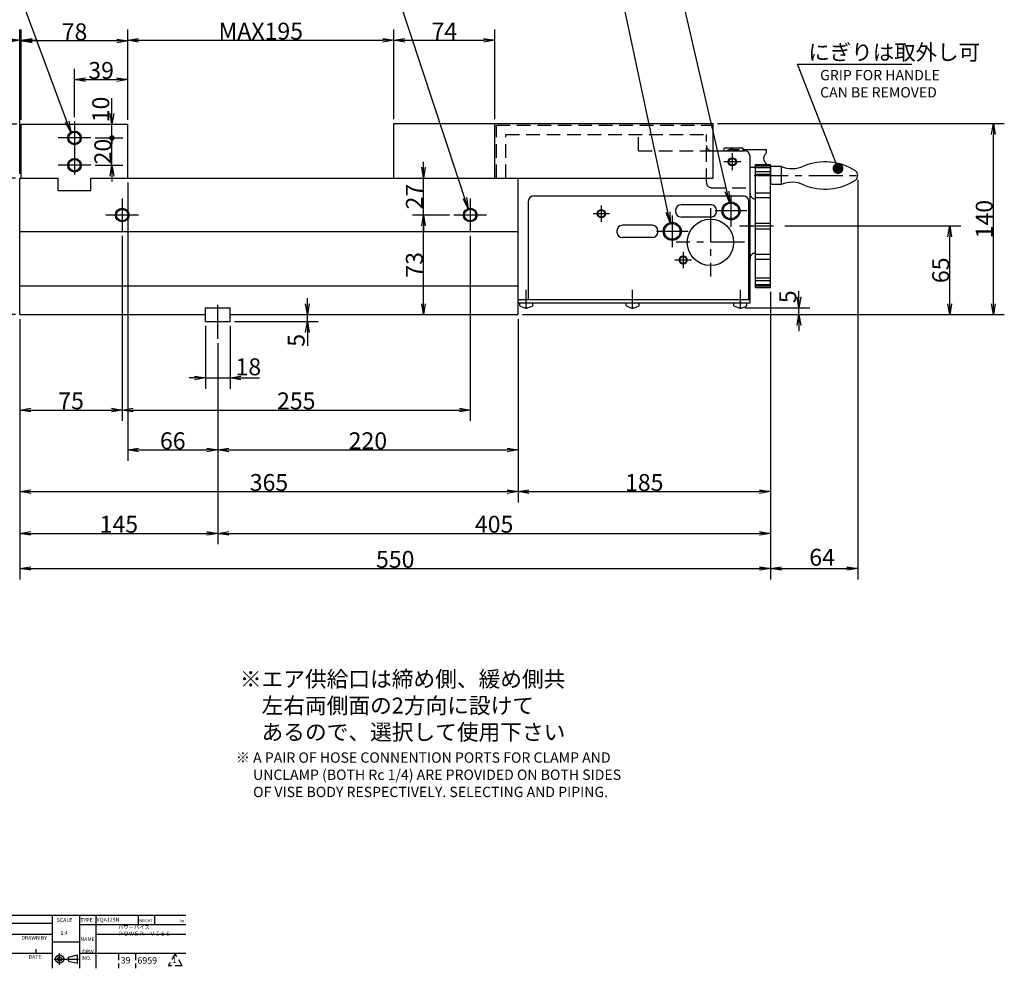
# Model space of a CAD drawing. Extents: x -98 to 1582, y 12 to 1100.
# Drawn here: x 288 to 1010, y 12 to 707 of the extents above; entities that cross this region are included whole.
import ezdxf

# ---------------------------------------------------------------- set-up
doc = ezdxf.new("R2010")
doc.units = 0
doc.header["$LTSCALE"] = 20
for name, pattern in [('CENTER', [2, 1.25, -0.25, 0.25, -0.25]), ('DASHED', [0.75, 0.5, -0.25]), ('HIDDEN', [0.375, 0.25, -0.125])]:
    doc.linetypes.add(name, pattern=pattern)
doc.layers.get('0').update_dxf_attribs({"linetype": 'CONTINUOUS'})
for name, color, linetype in [('MAIN0', 7, 'CONTINUOUS'), ('MAIN1', 7, 'CONTINUOUS'), ('MAIN2', 5, 'CONTINUOUS'), ('WAKU0', 7, 'CONTINUOUS')]:
    doc.layers.add(name, color=color, linetype=linetype)
doc.styles.add('KNJYOKO', font='TXT', dxfattribs={"bigfont": 'BIGFONT'})
doc.dimstyles.new('MAIN001', dxfattribs={"dimtxt": 12.4, "dimasz": 8, "dimexe": 8, "dimexo": 3.2, "dimgap": 0.09, "dimtad": 1, "dimdec": 3, "dimtxsty": 'STANDARD', "dimcen": 0.09, "dimaunit": 1, "dimazin": 3, "dimtfac": 0.903226, "dimtdec": 4, "dimtmove": 0, "dimatfit": 3, "dimtvp": 0.540323, "dimtolj": 1, "dimtzin": 0})

# ---------------------------------------------------------------- blocks, each defined once
blk = doc.blocks.new('_OPEN')
at = {"color": 0, "linetype": 'BYBLOCK'}
for p, q in [((-1, 0.166667), (0, 0)), ((0, 0), (-1, -0.166667)), ((0, 0), (-1, 0))]:
    blk.add_line(p, q, dxfattribs=at)
blk = doc.blocks.new('*D14')
at = {"layer": 'MAIN0', "color": 0, "linetype": 'BYBLOCK'}
for p, q in [((289.32, 633.73), (289.32, 699.6)), ((367.32, 633.73), (367.32, 699.6)), ((359.32, 691.6), (297.32, 691.6))]:
    blk.add_line(p, q, dxfattribs=at)
at = {"layer": 'MAIN0', "color": 0, "linetype": 'BYBLOCK', "xscale": 8, "yscale": 8, "zscale": 8}
for p, rotation in [((289.32, 691.6), 180), ((367.32, 691.6), 360)]:
    blk.add_blockref('_OPEN', p, dxfattribs=dict(at, rotation=rotation))
at = {"layer": 'MAIN0', "color": 0, "linetype": 'BYBLOCK', "insert": (328.32, 698.3), "char_height": 12.4, "attachment_point": 5}
blk.add_mtext('\\A1;78', dxfattribs=at)
blk = doc.blocks.new('*D15')
at = {"layer": 'MAIN0', "color": 0, "linetype": 'BYBLOCK'}
for p, q in [((288.32, 594.23), (288.32, 700.1)), ((289.32, 633.73), (289.32, 700.1)), ((280.32, 692.1), (260.64, 692.1)), ((288.32, 692.1), (289.32, 692.1)), ((297.32, 692.1), (301.32, 692.1))]:
    blk.add_line(p, q, dxfattribs=at)
at = {"layer": 'MAIN0', "color": 0, "linetype": 'BYBLOCK', "xscale": 8, "yscale": 8, "zscale": 8}
blk.add_blockref('_OPEN', (288.32, 692.1), dxfattribs=at)
at = {"layer": 'MAIN0', "color": 0, "linetype": 'BYBLOCK', "xscale": 8, "yscale": 8, "zscale": 8, "rotation": 180}
blk.add_blockref('_OPEN', (289.32, 692.1), dxfattribs=at)
at = {"layer": 'MAIN0', "color": 0, "linetype": 'BYBLOCK', "insert": (264.64, 700.3), "char_height": 12.4, "attachment_point": 5}
blk.add_mtext('\\A1;1', dxfattribs=at)
blk = doc.blocks.new('*D16')
at = {"layer": 'MAIN0', "color": 0, "linetype": 'BYBLOCK'}
for p, q in [((424.32, 482.83), (424.32, 436.61)), ((442.32, 482.83), (442.32, 436.61)), ((416.32, 444.61), (412.32, 444.61)), ((424.32, 444.61), (442.32, 444.61)), ((450.32, 444.61), (463.91, 444.61))]:
    blk.add_line(p, q, dxfattribs=at)
at = {"layer": 'MAIN0', "color": 0, "linetype": 'BYBLOCK', "xscale": 8, "yscale": 8, "zscale": 8}
blk.add_blockref('_OPEN', (424.32, 444.61), dxfattribs=at)
at = {"layer": 'MAIN0', "color": 0, "linetype": 'BYBLOCK', "xscale": 8, "yscale": 8, "zscale": 8, "rotation": 180}
blk.add_blockref('_OPEN', (442.32, 444.61), dxfattribs=at)
at = {"layer": 'MAIN0', "color": 0, "linetype": 'BYBLOCK', "insert": (455.71, 452.81), "char_height": 12.4, "attachment_point": 5}
blk.add_mtext('\\A1;18', dxfattribs=at)
blk = doc.blocks.new('*D17')
at = {"layer": 'MAIN0', "color": 0, "linetype": 'BYBLOCK'}
for p, q in [((367.32, 633.73), (367.32, 700.1)), ((562.32, 634.23), (562.32, 700.1)), ((375.32, 692.1), (554.32, 692.1))]:
    blk.add_line(p, q, dxfattribs=at)
at = {"layer": 'MAIN0', "color": 0, "linetype": 'BYBLOCK', "xscale": 8, "yscale": 8, "zscale": 8, "rotation": 180}
blk.add_blockref('_OPEN', (367.32, 692.1), dxfattribs=at)
at = {"layer": 'MAIN0', "color": 0, "linetype": 'BYBLOCK', "xscale": 8, "yscale": 8, "zscale": 8}
blk.add_blockref('_OPEN', (562.32, 692.1), dxfattribs=at)
at = {"layer": 'MAIN0', "color": 0, "linetype": 'BYBLOCK', "insert": (464.82, 698.8), "char_height": 12.4, "attachment_point": 5}
blk.add_mtext('\\A1;MAX195', dxfattribs=at)
blk = doc.blocks.new('*D18')
at = {"layer": 'MAIN0', "color": 0, "linetype": 'BYBLOCK'}
for p, q in [((799.52, 631.03), (1009.65, 631.03)), ((1001.65, 499.03), (1001.65, 623.03)), ((656.52, 491.03), (1009.65, 491.03))]:
    blk.add_line(p, q, dxfattribs=at)
at = {"layer": 'MAIN0', "color": 0, "linetype": 'BYBLOCK', "xscale": 8, "yscale": 8, "zscale": 8}
for p, rotation in [((1001.65, 631.03), 90), ((1001.65, 491.03), 270)]:
    blk.add_blockref('_OPEN', p, dxfattribs=dict(at, rotation=rotation))
at = {"layer": 'MAIN0', "color": 0, "linetype": 'BYBLOCK', "insert": (994.95, 561.03), "char_height": 12.4, "attachment_point": 5, "rotation": 90}
blk.add_mtext('\\A1;140', dxfattribs=at)
blk = doc.blocks.new('*D19')
at = {"layer": 'MAIN0', "color": 0, "linetype": 'BYBLOCK'}
for p, q in [((859.15, 504.03), (859.15, 508.15)), ((656.52, 491.03), (867.15, 491.03)), ((819.52, 496.03), (867.15, 496.03)), ((859.15, 491.03), (859.15, 496.03)), ((859.15, 483.03), (859.15, 479.03))]:
    blk.add_line(p, q, dxfattribs=at)
at = {"layer": 'MAIN0', "color": 0, "linetype": 'BYBLOCK', "xscale": 8, "yscale": 8, "zscale": 8}
for p, rotation in [((859.15, 496.03), 270), ((859.15, 491.03), 90)]:
    blk.add_blockref('_OPEN', p, dxfattribs=dict(at, rotation=rotation))
at = {"layer": 'MAIN0', "color": 0, "linetype": 'BYBLOCK', "insert": (850.95, 504.15), "char_height": 12.4, "attachment_point": 5, "rotation": 90}
blk.add_mtext('\\A1;5', dxfattribs=at)
blk = doc.blocks.new('*D20')
at = {"layer": 'MAIN0', "color": 0, "linetype": 'BYBLOCK'}
for p, q in [((848.86, 556.03), (977.7, 556.03)), ((969.7, 499.03), (969.7, 548.03)), ((656.52, 491.03), (977.7, 491.03))]:
    blk.add_line(p, q, dxfattribs=at)
at = {"layer": 'MAIN0', "color": 0, "linetype": 'BYBLOCK', "xscale": 8, "yscale": 8, "zscale": 8}
for p, rotation in [((969.7, 556.03), 90), ((969.7, 491.03), 270)]:
    blk.add_blockref('_OPEN', p, dxfattribs=dict(at, rotation=rotation))
at = {"layer": 'MAIN0', "color": 0, "linetype": 'BYBLOCK', "insert": (963, 523.53), "char_height": 12.4, "attachment_point": 5, "rotation": 90}
blk.add_mtext('\\A1;65', dxfattribs=at)
blk = doc.blocks.new('_DOT')
at = {"color": 0, "linetype": 'BYBLOCK'}
blk.add_line((-0.5, 0), (-1, 0), dxfattribs=at)
at = {"color": 0, "linetype": 'BYBLOCK', "const_width": 0.5}
blk.add_lwpolyline([(-0.25, 0, 1), (0.25, 0, 1)], format="xyb", close=True, dxfattribs=at)
blk = doc.blocks.new('*D21')
at = {"layer": 'MAIN0', "color": 0, "linetype": 'BYBLOCK'}
for p, q in [((286.12, 630.53), (184.17, 630.53)), ((192.17, 622.53), (192.17, 499.03)), ((285.12, 491.03), (184.17, 491.03))]:
    blk.add_line(p, q, dxfattribs=at)
at = {"layer": 'MAIN0', "color": 0, "linetype": 'BYBLOCK', "xscale": 8, "yscale": 8, "zscale": 8}
for p, rotation in [((192.17, 630.53), 90), ((192.17, 491.03), 270)]:
    blk.add_blockref('_OPEN', p, dxfattribs=dict(at, rotation=rotation))
at = {"layer": 'MAIN0', "color": 0, "linetype": 'BYBLOCK', "insert": (185.47, 560.78), "char_height": 12.4, "attachment_point": 5, "rotation": 90}
blk.add_mtext('\\A1;139.5', dxfattribs=at)
blk = doc.blocks.new('*D22')
at = {"layer": 'MAIN0', "color": 0, "linetype": 'BYBLOCK'}
for p, q in [((285.12, 591.03), (218.24, 591.03)), ((226.24, 583.03), (226.24, 499.03)), ((285.12, 491.03), (218.24, 491.03))]:
    blk.add_line(p, q, dxfattribs=at)
at = {"layer": 'MAIN0', "color": 0, "linetype": 'BYBLOCK', "xscale": 8, "yscale": 8, "zscale": 8}
for p, rotation in [((226.24, 591.03), 90), ((226.24, 491.03), 270)]:
    blk.add_blockref('_OPEN', p, dxfattribs=dict(at, rotation=rotation))
at = {"layer": 'MAIN0', "color": 0, "linetype": 'BYBLOCK', "insert": (219.54, 541.03), "char_height": 12.4, "attachment_point": 5, "rotation": 90}
blk.add_mtext('\\A1;100', dxfattribs=at)
blk = doc.blocks.new('*D23')
at = {"layer": 'MAIN0', "color": 0, "linetype": 'BYBLOCK'}
for p, q in [((226.24, 638.53), (226.24, 642.53)), ((286.12, 630.53), (218.24, 630.53)), ((226.24, 630.53), (226.24, 591.03)), ((285.12, 591.03), (218.24, 591.03)), ((226.24, 583.03), (226.24, 579.03))]:
    blk.add_line(p, q, dxfattribs=at)
at = {"layer": 'MAIN0', "color": 0, "linetype": 'BYBLOCK', "xscale": 8, "yscale": 8, "zscale": 8}
for p, rotation in [((226.24, 630.53), 270), ((226.24, 591.03), 90)]:
    blk.add_blockref('_OPEN', p, dxfattribs=dict(at, rotation=rotation))
at = {"layer": 'MAIN0', "color": 0, "linetype": 'BYBLOCK', "insert": (219.54, 610.78), "char_height": 12.4, "attachment_point": 5, "rotation": 90}
blk.add_mtext('\\A1;39.5', dxfattribs=at)
blk = doc.blocks.new('*D24')
at = {"layer": 'MAIN0', "color": 0, "linetype": 'BYBLOCK'}
for p, q in [((498.96, 499.03), (498.96, 503.03)), ((498.96, 486.03), (498.96, 491.03)), ((445.52, 486.03), (506.96, 486.03)), ((498.96, 478.03), (498.96, 468.21))]:
    blk.add_line(p, q, dxfattribs=at)
at = {"layer": 'MAIN0', "color": 0, "linetype": 'BYBLOCK', "xscale": 8, "yscale": 8, "zscale": 8}
for p, rotation in [((498.96, 491.03), 270), ((498.96, 486.03), 90)]:
    blk.add_blockref('_OPEN', p, dxfattribs=dict(at, rotation=rotation))
at = {"layer": 'MAIN0', "color": 0, "linetype": 'BYBLOCK', "insert": (490.76, 472.21), "char_height": 12.4, "attachment_point": 5, "rotation": 90}
blk.add_mtext('\\A1;5', dxfattribs=at)
blk = doc.blocks.new('*D31')
at = {"layer": 'MAIN0', "color": 0, "linetype": 'BYBLOCK'}
for p, q in [((343.52, 620.53), (363.78, 620.53)), ((355.78, 600.53), (355.78, 619.53)), ((343.52, 600.53), (363.78, 600.53)), ((355.78, 592.53), (355.78, 588.53))]:
    blk.add_line(p, q, dxfattribs=at)
at = {"layer": 'MAIN0', "color": 0, "linetype": 'BYBLOCK', "rotation": 90}
for name, p, xscale, yscale, zscale in [('_DOT', (355.78, 620.53), 4, 4, 4), ('_OPEN', (355.78, 600.53), 8, 8, 8)]:
    blk.add_blockref(name, p, dxfattribs=dict(at, xscale=xscale, yscale=yscale, zscale=zscale))
at = {"layer": 'MAIN0', "color": 0, "linetype": 'BYBLOCK', "insert": (349.08, 610.53), "char_height": 12.4, "attachment_point": 5, "rotation": 90}
blk.add_mtext('\\A1;20', dxfattribs=at)
blk = doc.blocks.new('*D32')
at = {"layer": 'MAIN0', "color": 0, "linetype": 'BYBLOCK'}
for p, q in [((355.78, 638.53), (355.78, 649.61)), ((355.78, 621.53), (355.78, 630.53)), ((343.52, 620.53), (363.78, 620.53))]:
    blk.add_line(p, q, dxfattribs=at)
at = {"layer": 'MAIN0', "color": 0, "linetype": 'BYBLOCK', "rotation": 270}
for name, p, xscale, yscale, zscale in [('_OPEN', (355.78, 630.53), 8, 8, 8), ('_DOT', (355.78, 620.53), 4, 4, 4)]:
    blk.add_blockref(name, p, dxfattribs=dict(at, xscale=xscale, yscale=yscale, zscale=zscale))
at = {"layer": 'MAIN0', "color": 0, "linetype": 'BYBLOCK', "insert": (347.58, 641.41), "char_height": 12.4, "attachment_point": 5, "rotation": 90}
blk.add_mtext('\\A1;10', dxfattribs=at)
blk = doc.blocks.new('*D33')
at = {"layer": 'MAIN0', "color": 0, "linetype": 'BYBLOCK'}
for p, q in [((328.32, 635.73), (328.32, 671.28)), ((367.32, 633.73), (367.32, 671.28)), ((336.32, 663.28), (359.32, 663.28))]:
    blk.add_line(p, q, dxfattribs=at)
at = {"layer": 'MAIN0', "color": 0, "linetype": 'BYBLOCK', "xscale": 8, "yscale": 8, "zscale": 8, "rotation": 180}
blk.add_blockref('_OPEN', (328.32, 663.28), dxfattribs=at)
at = {"layer": 'MAIN0', "color": 0, "linetype": 'BYBLOCK', "xscale": 8, "yscale": 8, "zscale": 8}
blk.add_blockref('_OPEN', (367.32, 663.28), dxfattribs=at)
at = {"layer": 'MAIN0', "color": 0, "linetype": 'BYBLOCK', "insert": (347.82, 669.98), "char_height": 12.4, "attachment_point": 5}
blk.add_mtext('\\A1;39', dxfattribs=at)
blk = doc.blocks.new('*D38')
at = {"layer": 'MAIN0', "color": 0, "linetype": 'BYBLOCK'}
for p, q in [((562.32, 634.23), (562.32, 700.1)), ((636.32, 634.23), (636.32, 700.1)), ((570.32, 692.1), (628.32, 692.1))]:
    blk.add_line(p, q, dxfattribs=at)
at = {"layer": 'MAIN0', "color": 0, "linetype": 'BYBLOCK', "xscale": 8, "yscale": 8, "zscale": 8, "rotation": 180}
blk.add_blockref('_OPEN', (562.32, 692.1), dxfattribs=at)
at = {"layer": 'MAIN0', "color": 0, "linetype": 'BYBLOCK', "xscale": 8, "yscale": 8, "zscale": 8}
blk.add_blockref('_OPEN', (636.32, 692.1), dxfattribs=at)
at = {"layer": 'MAIN0', "color": 0, "linetype": 'BYBLOCK', "insert": (599.32, 698.8), "char_height": 12.4, "attachment_point": 5}
blk.add_mtext('\\A1;74', dxfattribs=at)
blk = doc.blocks.new('*D39')
at = {"layer": 'MAIN0', "color": 0, "linetype": 'BYBLOCK'}
for p, q in [((288.32, 487.83), (288.32, 322.72)), ((433.32, 470.08), (433.32, 322.72)), ((296.32, 330.72), (425.32, 330.72))]:
    blk.add_line(p, q, dxfattribs=at)
at = {"layer": 'MAIN0', "color": 0, "linetype": 'BYBLOCK', "xscale": 8, "yscale": 8, "zscale": 8, "rotation": 180}
blk.add_blockref('_OPEN', (288.32, 330.72), dxfattribs=at)
at = {"layer": 'MAIN0', "color": 0, "linetype": 'BYBLOCK', "xscale": 8, "yscale": 8, "zscale": 8}
blk.add_blockref('_OPEN', (433.32, 330.72), dxfattribs=at)
at = {"layer": 'MAIN0', "color": 0, "linetype": 'BYBLOCK', "insert": (360.82, 337.42), "char_height": 12.4, "attachment_point": 5}
blk.add_mtext('\\A1;145', dxfattribs=at)
blk = doc.blocks.new('*D40')
at = {"layer": 'MAIN0', "color": 0, "linetype": 'BYBLOCK'}
for p, q in [((838.32, 507.83), (838.32, 322.72)), ((433.32, 470.08), (433.32, 322.72)), ((441.32, 330.72), (830.32, 330.72))]:
    blk.add_line(p, q, dxfattribs=at)
at = {"layer": 'MAIN0', "color": 0, "linetype": 'BYBLOCK', "xscale": 8, "yscale": 8, "zscale": 8, "rotation": 180}
blk.add_blockref('_OPEN', (433.32, 330.72), dxfattribs=at)
at = {"layer": 'MAIN0', "color": 0, "linetype": 'BYBLOCK', "xscale": 8, "yscale": 8, "zscale": 8}
blk.add_blockref('_OPEN', (838.32, 330.72), dxfattribs=at)
at = {"layer": 'MAIN0', "color": 0, "linetype": 'BYBLOCK', "insert": (635.82, 337.42), "char_height": 12.4, "attachment_point": 5}
blk.add_mtext('\\A1;405', dxfattribs=at)
blk = doc.blocks.new('*D41')
at = {"layer": 'MAIN0', "color": 0, "linetype": 'BYBLOCK'}
for p, q in [((838.32, 507.83), (838.32, 297)), ((288.32, 487.83), (288.32, 297)), ((296.32, 305), (830.32, 305))]:
    blk.add_line(p, q, dxfattribs=at)
at = {"layer": 'MAIN0', "color": 0, "linetype": 'BYBLOCK', "xscale": 8, "yscale": 8, "zscale": 8, "rotation": 180}
blk.add_blockref('_OPEN', (288.32, 305), dxfattribs=at)
at = {"layer": 'MAIN0', "color": 0, "linetype": 'BYBLOCK', "xscale": 8, "yscale": 8, "zscale": 8}
blk.add_blockref('_OPEN', (838.32, 305), dxfattribs=at)
at = {"layer": 'MAIN0', "color": 0, "linetype": 'BYBLOCK', "insert": (563.32, 311.7), "char_height": 12.4, "attachment_point": 5}
blk.add_mtext('\\A1;550', dxfattribs=at)
blk = doc.blocks.new('*D42')
at = {"layer": 'MAIN0', "color": 0, "linetype": 'BYBLOCK'}
for p, q in [((902.32, 589.83), (902.32, 297)), ((838.32, 507.83), (838.32, 297)), ((846.32, 305), (894.32, 305))]:
    blk.add_line(p, q, dxfattribs=at)
at = {"layer": 'MAIN0', "color": 0, "linetype": 'BYBLOCK', "xscale": 8, "yscale": 8, "zscale": 8, "rotation": 180}
blk.add_blockref('_OPEN', (838.32, 305), dxfattribs=at)
at = {"layer": 'MAIN0', "color": 0, "linetype": 'BYBLOCK', "xscale": 8, "yscale": 8, "zscale": 8}
blk.add_blockref('_OPEN', (902.32, 305), dxfattribs=at)
at = {"layer": 'MAIN0', "color": 0, "linetype": 'BYBLOCK', "insert": (876.13, 313.2), "char_height": 12.4, "attachment_point": 5}
blk.add_mtext('\\A1;64', dxfattribs=at)
blk = doc.blocks.new('*D43')
at = {"layer": 'MAIN0', "color": 0, "linetype": 'BYBLOCK'}
for p, q in [((288.32, 487.83), (288.32, 353.31)), ((653.32, 487.83), (653.32, 353.31)), ((296.32, 361.31), (645.32, 361.31))]:
    blk.add_line(p, q, dxfattribs=at)
at = {"layer": 'MAIN0', "color": 0, "linetype": 'BYBLOCK', "xscale": 8, "yscale": 8, "zscale": 8, "rotation": 180}
blk.add_blockref('_OPEN', (288.32, 361.31), dxfattribs=at)
at = {"layer": 'MAIN0', "color": 0, "linetype": 'BYBLOCK', "xscale": 8, "yscale": 8, "zscale": 8}
blk.add_blockref('_OPEN', (653.32, 361.31), dxfattribs=at)
at = {"layer": 'MAIN0', "color": 0, "linetype": 'BYBLOCK', "insert": (470.82, 368.01), "char_height": 12.4, "attachment_point": 5}
blk.add_mtext('\\A1;365', dxfattribs=at)
blk = doc.blocks.new('*D44')
at = {"layer": 'MAIN0', "color": 0, "linetype": 'BYBLOCK'}
for p, q in [((838.32, 507.83), (838.32, 353.31)), ((653.32, 487.83), (653.32, 353.31)), ((661.32, 361.31), (830.32, 361.31))]:
    blk.add_line(p, q, dxfattribs=at)
at = {"layer": 'MAIN0', "color": 0, "linetype": 'BYBLOCK', "xscale": 8, "yscale": 8, "zscale": 8, "rotation": 180}
blk.add_blockref('_OPEN', (653.32, 361.31), dxfattribs=at)
at = {"layer": 'MAIN0', "color": 0, "linetype": 'BYBLOCK', "xscale": 8, "yscale": 8, "zscale": 8}
blk.add_blockref('_OPEN', (838.32, 361.31), dxfattribs=at)
at = {"layer": 'MAIN0', "color": 0, "linetype": 'BYBLOCK', "insert": (745.82, 368.01), "char_height": 12.4, "attachment_point": 5}
blk.add_mtext('\\A1;185', dxfattribs=at)
blk = doc.blocks.new('*D45')
at = {"layer": 'MAIN0', "color": 0, "linetype": 'BYBLOCK'}
for p, q in [((367.32, 587.83), (367.32, 383.9)), ((433.32, 470.08), (433.32, 383.9)), ((375.32, 391.9), (425.32, 391.9))]:
    blk.add_line(p, q, dxfattribs=at)
at = {"layer": 'MAIN0', "color": 0, "linetype": 'BYBLOCK', "xscale": 8, "yscale": 8, "zscale": 8, "rotation": 180}
blk.add_blockref('_OPEN', (367.32, 391.9), dxfattribs=at)
at = {"layer": 'MAIN0', "color": 0, "linetype": 'BYBLOCK', "xscale": 8, "yscale": 8, "zscale": 8}
blk.add_blockref('_OPEN', (433.32, 391.9), dxfattribs=at)
at = {"layer": 'MAIN0', "color": 0, "linetype": 'BYBLOCK', "insert": (400.32, 398.6), "char_height": 12.4, "attachment_point": 5}
blk.add_mtext('\\A1;66', dxfattribs=at)
blk = doc.blocks.new('*D46')
at = {"layer": 'MAIN0', "color": 0, "linetype": 'BYBLOCK'}
for p, q in [((653.32, 487.83), (653.32, 383.9)), ((433.32, 470.08), (433.32, 383.9)), ((441.32, 391.9), (645.32, 391.9))]:
    blk.add_line(p, q, dxfattribs=at)
at = {"layer": 'MAIN0', "color": 0, "linetype": 'BYBLOCK', "xscale": 8, "yscale": 8, "zscale": 8, "rotation": 180}
blk.add_blockref('_OPEN', (433.32, 391.9), dxfattribs=at)
at = {"layer": 'MAIN0', "color": 0, "linetype": 'BYBLOCK', "xscale": 8, "yscale": 8, "zscale": 8}
blk.add_blockref('_OPEN', (653.32, 391.9), dxfattribs=at)
at = {"layer": 'MAIN0', "color": 0, "linetype": 'BYBLOCK', "insert": (543.32, 398.6), "char_height": 12.4, "attachment_point": 5}
blk.add_mtext('\\A1;220', dxfattribs=at)
blk = doc.blocks.new('*D47')
at = {"layer": 'MAIN0', "color": 0, "linetype": 'BYBLOCK'}
for p, q in [((363.32, 548.83), (363.32, 413.15)), ((288.32, 487.83), (288.32, 413.15)), ((296.32, 421.15), (355.32, 421.15))]:
    blk.add_line(p, q, dxfattribs=at)
at = {"layer": 'MAIN0', "color": 0, "linetype": 'BYBLOCK', "xscale": 8, "yscale": 8, "zscale": 8, "rotation": 180}
blk.add_blockref('_OPEN', (288.32, 421.15), dxfattribs=at)
at = {"layer": 'MAIN0', "color": 0, "linetype": 'BYBLOCK', "xscale": 8, "yscale": 8, "zscale": 8}
blk.add_blockref('_OPEN', (363.32, 421.15), dxfattribs=at)
at = {"layer": 'MAIN0', "color": 0, "linetype": 'BYBLOCK', "insert": (325.82, 427.85), "char_height": 12.4, "attachment_point": 5}
blk.add_mtext('\\A1;75', dxfattribs=at)
blk = doc.blocks.new('*D48')
at = {"layer": 'MAIN0', "color": 0, "linetype": 'BYBLOCK'}
for p, q in [((363.32, 548.83), (363.32, 413.15)), ((618.32, 548.83), (618.32, 413.15)), ((371.32, 421.15), (610.32, 421.15))]:
    blk.add_line(p, q, dxfattribs=at)
at = {"layer": 'MAIN0', "color": 0, "linetype": 'BYBLOCK', "xscale": 8, "yscale": 8, "zscale": 8, "rotation": 180}
blk.add_blockref('_OPEN', (363.32, 421.15), dxfattribs=at)
at = {"layer": 'MAIN0', "color": 0, "linetype": 'BYBLOCK', "xscale": 8, "yscale": 8, "zscale": 8}
blk.add_blockref('_OPEN', (618.32, 421.15), dxfattribs=at)
at = {"layer": 'MAIN0', "color": 0, "linetype": 'BYBLOCK', "insert": (490.82, 427.85), "char_height": 12.4, "attachment_point": 5}
blk.add_mtext('\\A1;255', dxfattribs=at)
blk = doc.blocks.new('*D49')
at = {"layer": 'MAIN0', "color": 0, "linetype": 'BYBLOCK'}
for p, q in [((603.12, 564.03), (576.06, 564.03)), ((584.06, 499.03), (584.06, 556.03))]:
    blk.add_line(p, q, dxfattribs=at)
at = {"layer": 'MAIN0', "color": 0, "linetype": 'BYBLOCK', "xscale": 8, "yscale": 8, "zscale": 8}
for p, rotation in [((584.06, 564.03), 90), ((584.06, 491.03), 270)]:
    blk.add_blockref('_OPEN', p, dxfattribs=dict(at, rotation=rotation))
at = {"layer": 'MAIN0', "color": 0, "linetype": 'BYBLOCK', "insert": (577.36, 527.53), "char_height": 12.4, "attachment_point": 5, "rotation": 90}
blk.add_mtext('\\A1;73', dxfattribs=at)
blk = doc.blocks.new('*D50')
at = {"layer": 'MAIN0', "color": 0, "linetype": 'BYBLOCK'}
for p, q in [((584.06, 599.03), (584.06, 603.03)), ((584.06, 564.03), (584.06, 591.03)), ((603.12, 564.03), (576.06, 564.03)), ((584.06, 556.03), (584.06, 552.03))]:
    blk.add_line(p, q, dxfattribs=at)
at = {"layer": 'MAIN0', "color": 0, "linetype": 'BYBLOCK', "xscale": 8, "yscale": 8, "zscale": 8}
for p, rotation in [((584.06, 591.03), 270), ((584.06, 564.03), 90)]:
    blk.add_blockref('_OPEN', p, dxfattribs=dict(at, rotation=rotation))
at = {"layer": 'MAIN0', "color": 0, "linetype": 'BYBLOCK', "insert": (577.36, 577.53), "char_height": 12.4, "attachment_point": 5, "rotation": 90}
blk.add_mtext('\\A1;27', dxfattribs=at)

msp = doc.modelspace()

# ---------------------------------------------------------------- linework, layer by layer
at = {"layer": 'MAIN0', "color": 3, "linetype": 'CONTINUOUS'}
for p, q in [((289.3153, 630.5333), (367.3153, 630.5333)), ((289.3153, 591.0333), (289.3153, 630.5333)), ((367.3153, 591.0333), (367.3153, 630.5333)), ((562.3153, 591.0333), (562.3153, 631.0333)), ((562.3153, 631.0333), (796.3153, 631.0333)), ((636.3153, 591.0333), (636.3153, 631.0333)), ((796.3153, 591.0333), (796.3153, 631.0333)), ((796.3153, 611.0333), (819.3153, 611.0333)), ((804.3153, 612.8333), (804.7153, 613.2333)), ((804.3153, 611.0333), (804.3153, 612.8333)), ((804.7153, 613.2333), (817.9153, 613.2333)), ((818.3153, 612.8333), (817.9153, 613.2333)), ((818.3153, 611.0333), (818.3153, 612.8333)), ((818.3153, 612.0346), (835.3153, 612.0346)), ((823.3153, 499.7333), (823.3153, 607.0333)), ((835.3153, 609.5346), (835.3153, 612.0346)), ((823.3153, 599.0346), (827.3153, 599.0346)), ((827.3153, 511.0333), (827.3153, 601.0333)), ((827.3153, 601.0333), (838.3153, 601.0333)), ((827.3153, 600.0176), (838.3153, 600.0176)), ((827.3153, 598.9823), (838.3153, 598.9823)), ((835.3153, 601.0333), (835.3153, 601.5346)), ((838.3153, 511.0333), (838.3153, 601.0333)), ((838.3153, 599.5333), (838.3153, 586.5333)), ((827.3153, 596.0044), (838.3153, 596.0044)), ((827.3153, 594.0044), (838.3153, 594.0044)), ((288.3153, 491.0333), (288.3153, 591.0333)), ((288.3153, 591.0333), (316.3153, 591.0333)), ((316.3153, 582.0333), (316.3153, 591.0333)), ((340.3153, 582.0333), (340.3153, 591.0333)), ((340.3153, 591.0333), (796.3153, 591.0333)), ((653.3153, 491.0333), (653.3153, 591.0333)), ((316.3153, 582.0333), (340.3153, 582.0333)), ((664.8209, 578.0333), (818.5115, 578.0333)), ((827.3153, 580.2653), (838.3153, 580.2653)), ((660.8209, 574.0333), (660.8209, 502.0333)), ((794.8153, 571.5333), (772.8153, 571.5333)), ((822.5115, 502.0333), (822.5115, 574.0333)), ((826.28, 575.9184), (827.3153, 575.641)), ((827.3153, 576.8012), (838.3153, 576.8012)), ((768.8153, 567.5333), (768.8153, 566.5333)), ((798.8153, 567.5333), (798.8153, 566.5333)), ((751.8153, 556.5333), (729.8153, 556.5333)), ((794.8153, 562.5333), (772.8153, 562.5333)), ((827.3153, 558.0333), (838.3153, 558.0333)), ((288.3153, 552.0333), (653.3153, 552.0333)), ((725.8153, 552.5333), (725.8153, 551.5333)), ((755.8153, 552.5333), (755.8153, 551.5333)), ((827.3153, 554.0333), (838.3153, 554.0333)), ((751.8153, 547.5333), (729.8153, 547.5333)), ((826.28, 536.1482), (827.3153, 536.4256)), ((827.3153, 535.2653), (838.3153, 535.2653)), ((827.3153, 531.8012), (838.3153, 531.8012)), ((827.3153, 518.0621), (838.3153, 518.0621)), ((827.3153, 516.0621), (838.3153, 516.0621)), ((827.3153, 513.0842), (838.3153, 513.0842)), ((288.3153, 512.0333), (653.3153, 512.0333)), ((827.3153, 512.049), (838.3153, 512.049)), ((827.3153, 511.0333), (838.3153, 511.0333)), ((653.3153, 502.0333), (823.3153, 502.0333)), ((653.3153, 499.7333), (823.3153, 499.7333)), ((654.5653, 497.5961), (654.5653, 499.7333)), ((664.0653, 497.5961), (664.0653, 499.7333)), ((732.5653, 497.5961), (732.5653, 499.7333)), ((742.0653, 497.5961), (742.0653, 499.7333)), ((811.5653, 497.5961), (811.5653, 499.7333)), ((821.0653, 497.5961), (821.0653, 499.7333)), ((288.3153, 491.0333), (424.3153, 491.0333)), ((424.3153, 486.0333), (424.3153, 496.0333)), ((424.3153, 496.0333), (442.3153, 496.0333)), ((442.3153, 486.0333), (442.3153, 496.0333)), ((442.3153, 491.0333), (653.3153, 491.0333)), ((424.3153, 486.0333), (442.3153, 486.0333))]:
    msp.add_line(p, q, dxfattribs=at)
at = {"layer": 'MAIN0', "color": 3, "linetype": 'CENTER'}
for p, q in [((328.3153, 632.5333), (328.3153, 608.5333)), ((340.3153, 620.5333), (316.3153, 620.5333)), ((328.3153, 612.5333), (328.3153, 593.7719)), ((810.3153, 609.2632), (810.3153, 596.8144)), ((340.3153, 600.5333), (316.3153, 600.5333)), ((816.5452, 603.0333), (804.0854, 603.0333)), ((809.3153, 578.6118), (809.3153, 555.4548)), ((363.3153, 576.0333), (363.3153, 552.0333)), ((363.3153, 576.0333), (363.3153, 552.0333)), ((618.3153, 576.0333), (618.3153, 552.0333)), ((714.3153, 571.0333), (714.3153, 559.0333)), ((375.3153, 564.0333), (351.3153, 564.0333)), ((375.3153, 564.0333), (351.3153, 564.0333)), ((630.3153, 564.0333), (606.3153, 564.0333)), ((720.3153, 565.0333), (708.3153, 565.0333)), ((766.3153, 563.6118), (766.3153, 540.4548)), ((794.3153, 569.0333), (794.3153, 519.0333)), ((820.8938, 567.0333), (797.7368, 567.0333)), ((815.5997, 556.0333), (845.6629, 556.0333)), ((777.8938, 552.0333), (754.7368, 552.0333)), ((819.3153, 544.0333), (769.3153, 544.0333)), ((774.3153, 537.0486), (774.3153, 525.0333)), ((780.3153, 531.0333), (768.3153, 531.0333)), ((659.3153, 495.3034), (659.3153, 509.1599)), ((737.3153, 495.3034), (737.3153, 509.1599)), ((816.3153, 495.3034), (816.3153, 509.1599)), ((433.3153, 473.2754), (433.3153, 502.2846))]:
    msp.add_line(p, q, dxfattribs=at)
at = {"layer": 'MAIN0', "color": 3, "linetype": 'DASHED'}
for p, q in [((637.5153, 591.0333), (637.5153, 629.8333)), ((637.5153, 629.8333), (796.3153, 629.8333)), ((644.3153, 623.0333), (791.3153, 623.0333)), ((644.3153, 591.0333), (644.3153, 623.0333)), ((741.61, 611.0333), (741.61, 623.0333)), ((791.3153, 588.0333), (791.3153, 623.0333)), ((741.61, 611.0333), (796.3153, 611.0333)), ((795.3153, 584.0333), (823.3153, 584.0333))]:
    msp.add_line(p, q, dxfattribs=at)
at = {"layer": 'MAIN0', "color": 3, "linetype": 'HIDDEN'}
msp.add_line((810.4186, 612.0346), (818.3153, 612.0346), dxfattribs=at)
at = {"layer": 'MAIN0', "color": 3, "linetype": 'CONTINUOUS', "const_width": 2}
msp.add_lwpolyline([(888.8108, 598.1609, 1), (886.8108, 598.1609, 1)], format="xyb", close=True, dxfattribs=at)
at = {"layer": 'MAIN0', "color": 3, "linetype": 'CONTINUOUS'}
for centre, radius in [((328.3153, 620.5333), 5), ((328.3153, 620.5333), 4.25), ((328.3153, 600.5333), 5), ((328.3153, 600.5333), 4.25), ((810.3153, 603.0333), 3), ((810.3153, 603.0333), 2.5), ((809.3153, 567.0333), 6.5785), ((809.3153, 567.0333), 5.7225), ((363.3153, 564.0333), 5), ((363.3153, 564.0333), 4.25), ((618.3153, 564.0333), 5), ((618.3153, 564.0333), 4.25), ((714.3153, 565.0333), 3), ((714.3153, 565.0333), 2.5), ((766.3153, 552.0333), 6.5785), ((766.3153, 552.0333), 5.7225), ((794.3153, 544.0333), 17), ((774.3153, 531.0333), 3), ((774.3153, 531.0333), 2.5)]:
    msp.add_circle(centre, radius, dxfattribs=at)
at = {"layer": 'MAIN0', "color": 3, "linetype": 'DASHED'}
for centre, start, end in [((795.3153, 615.0333), 180, 270), ((795.3153, 588.0333), 180, 270), ((827.3153, 579.7821), 180, 255), ((827.3153, 532.2845), 105, 180)]:
    msp.add_arc(centre, 4, start, end, dxfattribs=at)
at = {"layer": 'MAIN0', "color": 3, "linetype": 'HIDDEN'}
msp.add_arc((810.3153, 603.0333), 9, 89.3423401, 117.2660445, dxfattribs=at)
at = {"layer": 'MAIN0', "color": 3, "linetype": 'CONTINUOUS'}
for centre, radius, start, end in [((819.3153, 607.0333), 4, 0, 90), ((838.3153, 605.5346), 5, 126.8699233, 233.130128), ((664.8209, 574.0333), 4, 90, 180), ((818.5115, 574.0333), 4, 0, 90), ((772.8153, 567.5333), 4, 90, 180), ((794.8153, 567.5333), 4, 0, 90), ((772.8153, 566.5333), 4, 180, 270), ((794.8153, 566.5333), 4, 270, 360), ((729.8153, 552.5333), 4, 90, 180), ((751.8153, 552.5333), 4, 0, 90), ((729.8153, 551.5333), 4, 180, 270), ((751.8153, 551.5333), 4, 270, 360), ((659.3153, 504.0333), 8, 233.5764264, 306.4235736), ((737.3153, 504.0333), 8, 233.5764264, 306.4235736), ((816.3153, 504.0333), 8, 233.5764264, 306.4235736)]:
    msp.add_arc(centre, radius, start, end, dxfattribs=at)
at = {"layer": 'MAIN1', "color": 7, "linetype": 'CONTINUOUS'}
for p, q in [((838.3153, 586.5333), (838.3153, 599.5333)), ((846.2311, 599.5333), (838.3153, 599.5333)), ((846.2311, 599.5333), (846.2311, 586.5333)), ((846.2311, 586.5333), (838.3153, 586.5333))]:
    msp.add_line(p, q, dxfattribs=at)
for centre, radius, start, end in [((854.0253, 619.0333), 21, 248.2132107, 294.1158717), ((878.3153, 562.5333), 40.5, 56.6414267, 112.8213532), ((898.2503, 593.0333), 4.065, 305.0590269, 414.9409731), ((854.0253, 567.0333), 21, 65.8841283, 111.7867893), ((878.3153, 623.5333), 40.5, 247.1786468, 303.3585733)]:
    msp.add_arc(centre, radius, start, end, dxfattribs=at)
at = {"layer": 'MAIN2', "color": 1, "linetype": 'CENTER'}
msp.add_line((826.3153, 593.0333), (906.1772, 593.0333), dxfattribs=at)
at = {"layer": 'WAKU0', "color": 3, "linetype": 'CONTINUOUS'}
for p, q in [((240, 51), (410, 51)), ((312, 51), (312, 12)), ((332, 51), (332, 12)), ((344, 51), (344, 12)), ((375, 51), (375, 44)), ((387, 51), (387, 44)), ((240, 45), (312, 45)), ((332, 44), (410, 44)), ((240, 37), (312, 37)), ((344, 37), (410, 37)), ((312, 31.5), (332, 31.5)), ((240, 23), (312, 23)), ((300, 26), (300, 23)), ((323.9337, 20.2804), (330.4714, 21.7804)), ((330.4714, 15.7804), (330.4714, 21.7804)), ((332, 23), (410, 23)), ((323.9337, 17.2804), (323.9337, 20.2804)), ((323.9337, 17.2804), (330.4714, 15.7804))]:
    msp.add_line(p, q, dxfattribs=at)
at = {"layer": 'WAKU0', "color": 12, "linetype": 'CENTER'}
for p, q in [((317.4475, 14.5592), (317.4475, 22.8987)), ((313.4322, 18.7804), (331.2766, 18.7804))]:
    msp.add_line(p, q, dxfattribs=at)
at = {"layer": 'WAKU0', "color": 3, "linetype": 'HIDDEN'}
for p, q in [((360.5, 23), (360.5, 12)), ((372.9, 23), (372.9, 12)), ((402.05, 22.7007), (396.94, 13.85)), ((407.16, 13.85), (402.05, 22.7007)), ((407.16, 13.85), (396.94, 13.85))]:
    msp.add_line(p, q, dxfattribs=at)
at = {"layer": 'WAKU0', "color": 3, "linetype": 'CONTINUOUS'}
for radius in [3, 1.5]:
    msp.add_circle((317.4475, 18.7804), radius, dxfattribs=at)

# ---------------------------------------------------------------- texts
at = {"layer": 'MAIN0', "color": 3, "linetype": 'CONTINUOUS', "attachment_point": 1, "style": 'KNJYOKO'}
for s, insert, char_height in [('{\\H0.93x;{にぎりは取外し可}}', (866.0334, 689.1049), 12.4), ('{\\H0.94x;{※エア供給口は締め側、緩め側共\\P\u3000左右両側面の2方向に設けて\\P\u3000あるので、選択して使用下さい}}', (449.4906, 229.7961), 12.4), ('{\\H0.63x;{※ A PAIR OF HOSE CONNENTION PORTS FOR CLAMP AND\\P \u3000UNCLAMP (BOTH Rc 1/4) ARE PROVIDED ON BOTH SIDES\\P \u3000OF VISE BODY RESPECTIVELY. SELECTING AND PIPING.}}', (446.5629, 170.2331), 12)]:
    msp.add_mtext(s, dxfattribs=dict(at, insert=insert, char_height=char_height))
at = {"layer": 'MAIN0', "color": 3, "linetype": 'CONTINUOUS', "insert": (874.6919, 670.3424), "char_height": 12, "attachment_point": 1}
msp.add_mtext('{\\H0.63x;{GRIP FOR HANDLE \\PCAN BE REMOVED}}', dxfattribs=at)
at = {"layer": 'WAKU0', "color": 3, "linetype": 'CONTINUOUS'}
for s, insert, char_height, attachment_point in [('{\\H0.92x;{SCALE}}', (315.215, 45.95), 3.1, 7), ('{\\H0.91x;{TYPE}}', (332.61, 45.95), 3.1, 7), ('{\\H0.92x;{VQA125N}}', (344.482, 49.05), 3.1, 1), ('{\\H0.63x;{WEIGHT}}', (375.6, 46), 3, 7), ('{\\H0.81x;{ }}', (400, 44.85), 5.3, 7), ('{\\H0.63x;{kg}}', (405.7, 46), 3, 7), ('{\\H0.90x;{1:4}}', (318.005, 39.3), 3.1, 1), ('{\\H0.93x;{DRAWN BY}}', (289.385, 33), 3, 7), ('{\\H0.91x;{NAME}}', (332.61, 31.95), 3.1, 7), ('{\\H0.91x;{DATE}}', (294.61, 18.95), 3.1, 7), ('{\\H0.90x;{DRW\\PNO.}}', (334.005, 18.1333), 3.1, 7), ('{\\H0.87x;{39}}', (362.3, 20.15), 5.3, 1), ('{\\H0.90x;{6959}}', (374.4, 20.15), 5.3, 1), ('{\\H0.81x;{1}}', (400, 20.15), 5.3, 1)]:
    msp.add_mtext(s, dxfattribs=dict(at, insert=insert, char_height=char_height, attachment_point=attachment_point))
at = {"layer": 'WAKU0', "color": 3, "linetype": 'CONTINUOUS', "insert": (360.335, 43.5), "char_height": 3, "attachment_point": 1, "style": 'KNJYOKO'}
msp.add_mtext('{\\H0.94x;{パワーバイス\\PＰＯＷＥＲ\u3000ＶＩＳＥ}}', dxfattribs=at)

# ---------------------------------------------------------------- dimensions: what is measured, and where the dimension line sits
at = {"layer": 'MAIN0', "color": 3, "linetype": 'CONTINUOUS'}
for base, p1, p2, override, picture, middle in [((288.3153, 692.1016), (289.3153, 630.5333), (288.3153, 591.0333), {"dimasz": 8, "dimblk1": 'OPEN', "dimblk2": 'OPEN', "dimsah": 1, "dimatfit": 0}, '*D15', (264.6408, 694.1016)), ((838.3153, 305.0009), (902.3153, 593.0333), (838.3153, 511.0333), {"dimasz": 8, "dimblk1": 'OPEN', "dimblk2": 'OPEN', "dimsah": 1}, '*D42', (876.1261, 307.0009)), ((424.3153, 444.6116), (442.3153, 486.0333), (424.3153, 486.0333), {"dimasz": 8, "dimblk1": 'OPEN', "dimblk2": 'OPEN', "dimsah": 1, "dimatfit": 0}, '*D16', (455.7084, 446.6116))]:
    dim = msp.add_linear_dim(base=base, p1=p1, p2=p2, dimstyle='MAIN001', override=override, dxfattribs=at)
    dim.commit()
    dim.dimension.update_dxf_attribs({"geometry": picture, "text_midpoint": middle, "dimtype": 160})
for base, p1, p2, picture, middle in [((367.3153, 691.6016), (289.3153, 630.5333), (367.3153, 630.5333), '*D14', (328.3153, 692.1016)), ((562.3153, 692.1016), (636.3153, 631.0333), (562.3153, 631.0333), '*D38', (599.3153, 692.6016)), ((328.3153, 663.282), (367.3153, 630.5333), (328.3153, 632.5333), '*D33', (347.8153, 663.782)), ((367.3153, 391.9046), (433.3153, 473.2754), (367.3153, 591.0333), '*D45', (400.3153, 392.4046)), ((288.3153, 421.1474), (363.3153, 552.0333), (288.3153, 491.0333), '*D47', (325.8153, 421.6474)), ((363.3153, 421.1474), (618.3153, 552.0333), (363.3153, 552.0333), '*D48', (490.8153, 421.6474)), ((288.3153, 305.0009), (838.3153, 511.0333), (288.3153, 491.0333), '*D41', (563.3153, 305.5009)), ((433.3153, 330.7236), (838.3153, 511.0333), (433.3153, 473.2754), '*D40', (635.8153, 331.2236)), ((653.3153, 361.3141), (838.3153, 511.0333), (653.3153, 491.0333), '*D44', (745.8153, 361.8141)), ((288.3153, 330.7236), (433.3153, 473.2754), (288.3153, 491.0333), '*D39', (360.8153, 331.2236)), ((288.3153, 361.3141), (653.3153, 491.0333), (288.3153, 491.0333), '*D43', (470.8153, 361.8141)), ((433.3153, 391.9046), (653.3153, 491.0333), (433.3153, 473.2754), '*D46', (543.3153, 392.4046))]:
    dim = msp.add_linear_dim(base=base, p1=p1, p2=p2, dimstyle='MAIN001', override={"dimasz": 8, "dimblk1": 'OPEN', "dimblk2": 'OPEN', "dimsah": 1}, dxfattribs=at)
    dim.commit()
    dim.dimension.update_dxf_attribs({"geometry": picture, "text_midpoint": middle})
dim = msp.add_linear_dim(base=(367.3153, 692.1016), p1=(562.3153, 631.0333), p2=(367.3153, 630.5333), text='\\A1;MAX195', dimstyle='MAIN001', override={"dimasz": 8, "dimblk1": 'OPEN', "dimblk2": 'OPEN', "dimsah": 1}, dxfattribs=at)
dim.commit()
dim.dimension.update_dxf_attribs({"geometry": '*D17', "text_midpoint": (464.8153, 692.6016)})
for base, p1, p2, override, picture, middle in [((355.7753, 620.5333), (367.3153, 630.5333), (340.3153, 620.5333), {"dimasz": 8, "dimblk1": 'OPEN', "dimblk2": 'DOT', "dimsah": 1, "dimatfit": 0}, '*D32', (353.7753, 641.413)), ((859.1484, 491.0333), (816.3153, 496.0333), (653.3153, 491.0333), {"dimasz": 8, "dimblk1": 'OPEN', "dimblk2": 'OPEN', "dimsah": 1, "dimatfit": 0}, '*D19', (857.1484, 504.1464)), ((498.962, 486.0333), (442.3153, 491.0333), (442.3153, 486.0333), {"dimasz": 8, "dimblk1": 'OPEN', "dimblk2": 'OPEN', "dimsah": 1, "dimatfit": 0}, '*D24', (496.962, 472.212))]:
    dim = msp.add_linear_dim(base=base, p1=p1, p2=p2, angle=90, dimstyle='MAIN001', override=override, dxfattribs=at)
    dim.commit()
    dim.dimension.update_dxf_attribs({"geometry": picture, "text_midpoint": middle, "dimtype": 160})
for base, p1, p2, override, picture, middle in [((226.2423, 630.5333), (288.3153, 591.0333), (289.3153, 630.5333), {"dimasz": 8, "dimblk1": 'OPEN', "dimblk2": 'OPEN', "dimsah": 1, "dimatfit": 0}, '*D23', (225.7423, 610.7833)), ((192.1736, 630.5333), (288.3153, 491.0333), (289.3153, 630.5333), {"dimasz": 8, "dimblk1": 'OPEN', "dimblk2": 'OPEN', "dimsah": 1}, '*D21', (191.6736, 560.7833)), ((1001.6515, 491.0333), (796.3153, 631.0333), (653.3153, 491.0333), {"dimasz": 8, "dimblk1": 'OPEN', "dimblk2": 'OPEN', "dimsah": 1}, '*D18', (1001.1515, 561.0333)), ((355.7753, 600.5333), (340.3153, 620.5333), (340.3153, 600.5333), {"dimasz": 8, "dimblk1": 'DOT', "dimblk2": 'OPEN', "dimsah": 1, "dimatfit": 0}, '*D31', (355.2753, 610.5333)), ((584.0649, 564.0333), (796.3153, 591.0333), (606.3153, 564.0333), {"dimasz": 8, "dimblk1": 'OPEN', "dimblk2": 'OPEN', "dimsah": 1, "dimatfit": 0}, '*D50', (583.5649, 577.5333)), ((226.2423, 591.0333), (288.3153, 491.0333), (288.3153, 591.0333), {"dimasz": 8, "dimblk1": 'OPEN', "dimblk2": 'OPEN', "dimsah": 1}, '*D22', (225.7423, 541.0333)), ((584.0649, 491.0333), (606.3153, 564.0333), (653.3153, 491.0333), {"dimasz": 8, "dimblk1": 'OPEN', "dimblk2": 'OPEN', "dimsah": 1}, '*D49', (583.5649, 527.5333)), ((969.6956, 491.0333), (845.6629, 556.0333), (653.3153, 491.0333), {"dimasz": 8, "dimblk1": 'OPEN', "dimblk2": 'OPEN', "dimsah": 1}, '*D20', (969.1956, 523.5333))]:
    dim = msp.add_linear_dim(base=base, p1=p1, p2=p2, angle=90, dimstyle='MAIN001', override=override, dxfattribs=at)
    dim.commit()
    dim.dimension.update_dxf_attribs({"geometry": picture, "text_midpoint": middle})

# ---------------------------------------------------------------- leaders
at = {"layer": 'MAIN0', "color": 3, "linetype": 'CONTINUOUS', "annotation_type": 0, "has_hookline": 1}
for points, override, hookline_direction, text_width in [([(764.8499, 558.2673), (713.0183, 801.0333), (721.0183, 801.0333)], {"dimgap": 0, "dimtad": 1, "dimldrblk": 'OPEN'}, 0, 134.3333), ([(325.6554, 624.767), (284.9423, 734.184), (276.9423, 734.184)], {"dimgap": 0, "dimtad": 1, "dimldrblk": 'OPEN'}, 1, 144.4246), ([(616.8868, 568.8248), (563.5547, 730.3021), (555.5547, 730.3021)], {"dimgap": 0, "dimtad": 1, "dimldrblk": 'OPEN'}, 1, 73.5851), ([(808.1863, 573.5142), (772.2182, 729.9316), (780.2182, 729.9316)], {"dimgap": 0, "dimtad": 1, "dimldrblk": 'OPEN'}, 0, 138.632), ([(887.8108, 598.1609), (858.0324, 674.7049), (866.0324, 674.7049)], {"dimgap": 0, "dimtad": 1, "dimldrblk": 'DOT'}, 0, 75.7817)]:
    msp.add_leader(points, dimstyle='MAIN001', override=override, dxfattribs=dict(at, hookline_direction=hookline_direction, text_width=text_width))

doc.saveas('drawing.dxf')
